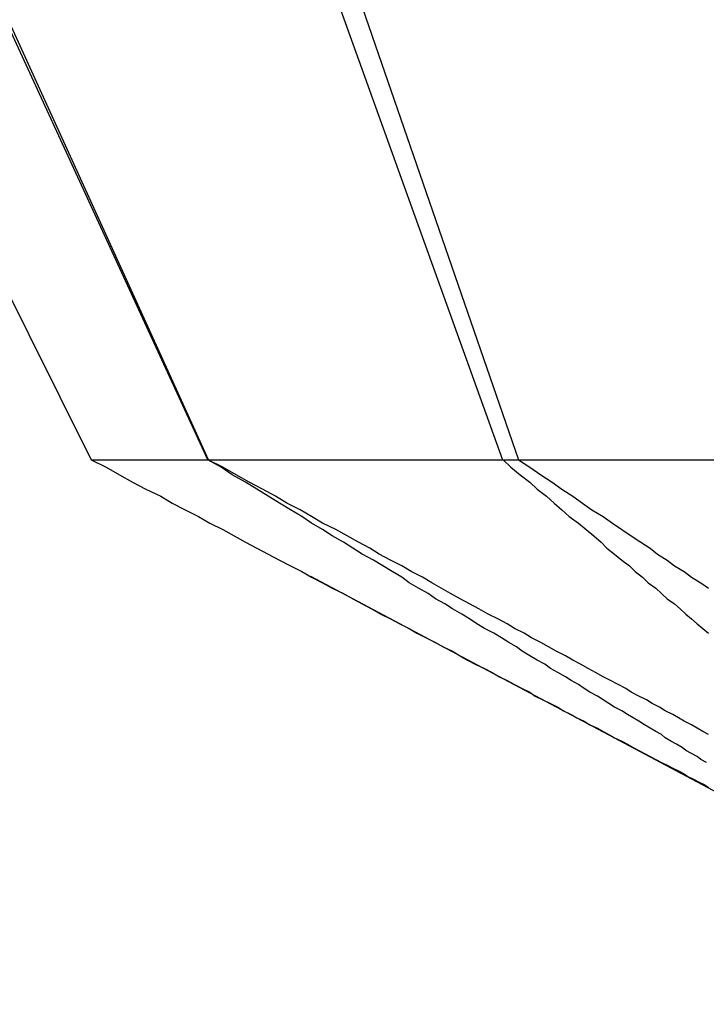
# Model space of a CAD drawing. Extents: x 2.2 to 49.9, y 1.9 to 30.
# Drawn here: x 12.9 to 12.9, y 9.9 to 9.9 of the extents above; entities that cross this region are included whole.
import ezdxf

# ---------------------------------------------------------------- set-up
doc = ezdxf.new("R2010")
doc.units = 0
doc.header["$LTSCALE"] = 3
doc.linetypes.add('DASHED', pattern=[0.2067, 0.1654, -0.0413])
doc.layers.add('HIDDEN__ANSI_', color=7, linetype='DASHED')

msp = doc.modelspace()

# ---------------------------------------------------------------- linework, layer by layer
at = {"layer": 'HIDDEN__ANSI_'}
for p, q in [((12.873703, 9.948672), (12.906308, 9.883278)), ((12.912528, 9.883278), (12.882767, 9.948672)), ((12.904627, 9.948672), (12.928162, 9.883278)), ((12.912505, 9.883278), (12.901208, 9.907811)), ((12.920539, 9.907811), (12.929006, 9.883278)), ((12.906308, 9.883278), (12.912528, 9.883278)), ((12.912528, 9.883278), (12.929006, 9.883278)), ((12.929006, 9.883278), (12.952222, 9.883278)), ((12.982398, 9.842811), (12.917972, 9.877067))]:
    msp.add_line(p, q, dxfattribs=at)
for points in [[(12.9063, 9.88328, 0), (12.9071, 9.88288, 0), (12.9078, 9.88248, 0), (12.9085, 9.88209, 0), (12.9092, 9.88171, 0), (12.91, 9.88134, 0), (12.9106, 9.88097, 0), (12.9113, 9.88061, 0), (12.912, 9.88026, 0), (12.9126, 9.87991, 0), (12.9133, 9.87957, 0), (12.9139, 9.87923, 0), (12.9145, 9.8789, 0), (12.9151, 9.87858, 0), (12.9157, 9.87826, 0), (12.9163, 9.87795, 0), (12.9169, 9.87764, 0), (12.9175, 9.87734, 0), (12.918, 9.87704, 0), (12.9186, 9.87674, 0), (12.9191, 9.87646, 0), (12.9197, 9.87617, 0), (12.9202, 9.87589, 0), (12.9207, 9.87562, 0), (12.9212, 9.87535, 0), (12.9217, 9.87508, 0), (12.9222, 9.87482, 0), (12.9227, 9.87456, 0), (12.9232, 9.87431, 0), (12.9236, 9.87406, 0), (12.9241, 9.87381, 0), (12.9246, 9.87357, 0), (12.925, 9.87333, 0), (12.9255, 9.8731, 0), (12.9259, 9.87286, 0), (12.9263, 9.87263, 0), (12.9267, 9.87241, 0), (12.9272, 9.87219, 0), (12.9276, 9.87197, 0), (12.928, 9.87175, 0), (12.9284, 9.87154, 0), (12.9288, 9.87133, 0), (12.9292, 9.87112, 0), (12.9296, 9.87092, 0), (12.9299, 9.87072, 0), (12.9303, 9.87052, 0), (12.9307, 9.87032, 0), (12.9311, 9.87013, 0), (12.9314, 9.86994, 0), (12.9318, 9.86975, 0), (12.9321, 9.86956, 0), (12.9325, 9.86938, 0), (12.9328, 9.8692, 0), (12.9332, 9.86902, 0), (12.9335, 9.86884, 0), (12.9338, 9.86867, 0), (12.9341, 9.8685, 0), (12.9345, 9.86833, 0), (12.9348, 9.86816, 0), (12.9351, 9.86799, 0), (12.9354, 9.86783, 0), (12.9357, 9.86767, 0), (12.936, 9.86751, 0), (12.9363, 9.86735, 0), (12.9366, 9.86719, 0), (12.9369, 9.86704, 0), (12.9372, 9.86689, 0), (12.9375, 9.86674, 0), (12.9378, 9.86659, 0), (12.938, 9.86644, 0), (12.9383, 9.8663, 0), (12.9386, 9.86615, 0), (12.9389, 9.86601, 0), (12.9391, 9.86587, 0)], [(12.9391, 9.86867, 0), (12.9388, 9.86884, 0), (12.9385, 9.86902, 0), (12.9382, 9.8692, 0), (12.9378, 9.86938, 0), (12.9375, 9.86956, 0), (12.9372, 9.86975, 0), (12.9368, 9.86994, 0), (12.9365, 9.87013, 0), (12.9361, 9.87032, 0), (12.9358, 9.87052, 0), (12.9354, 9.87072, 0), (12.935, 9.87092, 0), (12.9347, 9.87112, 0), (12.9343, 9.87133, 0), (12.9339, 9.87154, 0), (12.9335, 9.87175, 0), (12.9331, 9.87197, 0), (12.9327, 9.87219, 0), (12.9323, 9.87241, 0), (12.9319, 9.87263, 0), (12.9315, 9.87286, 0), (12.931, 9.8731, 0), (12.9306, 9.87333, 0), (12.9302, 9.87357, 0), (12.9297, 9.87381, 0), (12.9293, 9.87406, 0), (12.9288, 9.87431, 0), (12.9284, 9.87456, 0), (12.9279, 9.87482, 0), (12.9274, 9.87508, 0), (12.9269, 9.87535, 0), (12.9264, 9.87562, 0), (12.9259, 9.87589, 0), (12.9254, 9.87617, 0), (12.9249, 9.87646, 0), (12.9244, 9.87674, 0), (12.9239, 9.87704, 0), (12.9233, 9.87734, 0), (12.9228, 9.87764, 0), (12.9222, 9.87795, 0), (12.9216, 9.87826, 0), (12.9211, 9.87858, 0), (12.9205, 9.8789, 0), (12.9199, 9.87923, 0), (12.9193, 9.87957, 0), (12.9186, 9.87991, 0), (12.918, 9.88026, 0), (12.9174, 9.88061, 0), (12.9167, 9.88097, 0), (12.9161, 9.88134, 0), (12.9154, 9.88171, 0), (12.9147, 9.88209, 0), (12.914, 9.88248, 0), (12.9133, 9.88288, 0), (12.9125, 9.88328, 0)], [(12.939, 9.86719, 0), (12.9387, 9.86735, 0), (12.9385, 9.86751, 0), (12.9382, 9.86767, 0), (12.9379, 9.86783, 0), (12.9377, 9.86799, 0), (12.9374, 9.86816, 0), (12.9371, 9.86833, 0), (12.9368, 9.8685, 0), (12.9366, 9.86867, 0), (12.9363, 9.86884, 0), (12.936, 9.86902, 0), (12.9357, 9.8692, 0), (12.9354, 9.86938, 0), (12.9351, 9.86956, 0), (12.9348, 9.86975, 0), (12.9345, 9.86994, 0), (12.9341, 9.87013, 0), (12.9338, 9.87032, 0), (12.9335, 9.87052, 0), (12.9332, 9.87072, 0), (12.9328, 9.87092, 0), (12.9325, 9.87112, 0), (12.9322, 9.87133, 0), (12.9318, 9.87154, 0), (12.9315, 9.87175, 0), (12.9311, 9.87197, 0), (12.9307, 9.87219, 0), (12.9304, 9.87241, 0), (12.93, 9.87263, 0), (12.9296, 9.87286, 0), (12.9292, 9.8731, 0), (12.9289, 9.87333, 0), (12.9285, 9.87357, 0), (12.9281, 9.87381, 0), (12.9277, 9.87406, 0), (12.9272, 9.87431, 0), (12.9268, 9.87456, 0), (12.9264, 9.87482, 0), (12.926, 9.87508, 0), (12.9255, 9.87535, 0), (12.9251, 9.87562, 0), (12.9246, 9.87589, 0), (12.9242, 9.87617, 0), (12.9237, 9.87646, 0), (12.9232, 9.87674, 0), (12.9228, 9.87704, 0), (12.9223, 9.87734, 0), (12.9218, 9.87764, 0), (12.9213, 9.87795, 0), (12.9207, 9.87826, 0), (12.9202, 9.87858, 0), (12.9197, 9.8789, 0), (12.9191, 9.87923, 0), (12.9186, 9.87957, 0), (12.918, 9.87991, 0), (12.9175, 9.88026, 0), (12.9169, 9.88061, 0), (12.9163, 9.88097, 0), (12.9157, 9.88134, 0), (12.9151, 9.88171, 0), (12.9145, 9.88209, 0), (12.9138, 9.88248, 0), (12.9132, 9.88288, 0), (12.9125, 9.88328, 0)], [(12.9282, 9.88328, 0), (12.9286, 9.88288, 0), (12.9291, 9.88248, 0), (12.9296, 9.88209, 0), (12.93, 9.88171, 0), (12.9305, 9.88134, 0), (12.9309, 9.88097, 0), (12.9313, 9.88061, 0), (12.9317, 9.88026, 0), (12.9322, 9.87991, 0), (12.9326, 9.87957, 0), (12.933, 9.87923, 0), (12.9334, 9.8789, 0), (12.9337, 9.87858, 0), (12.9341, 9.87826, 0), (12.9345, 9.87795, 0), (12.9349, 9.87764, 0), (12.9352, 9.87734, 0), (12.9356, 9.87704, 0), (12.9359, 9.87674, 0), (12.9363, 9.87646, 0), (12.9366, 9.87617, 0), (12.9369, 9.87589, 0), (12.9373, 9.87562, 0), (12.9376, 9.87535, 0), (12.9379, 9.87508, 0), (12.9382, 9.87482, 0), (12.9385, 9.87456, 0), (12.9388, 9.87431, 0), (12.9391, 9.87406, 0)], [(12.929, 9.88328, 0), (12.9296, 9.88288, 0), (12.9302, 9.88248, 0), (12.9308, 9.88209, 0), (12.9313, 9.88171, 0), (12.9319, 9.88134, 0), (12.9324, 9.88097, 0), (12.9329, 9.88061, 0), (12.9335, 9.88026, 0), (12.934, 9.87991, 0), (12.9345, 9.87957, 0), (12.935, 9.87923, 0), (12.9355, 9.8789, 0), (12.936, 9.87858, 0), (12.9364, 9.87826, 0), (12.9369, 9.87795, 0), (12.9373, 9.87764, 0), (12.9378, 9.87734, 0), (12.9382, 9.87704, 0), (12.9387, 9.87674, 0), (12.9391, 9.87646, 0)]]:
    msp.add_polyline3d(points, dxfattribs=at)

doc.saveas('drawing.dxf')
